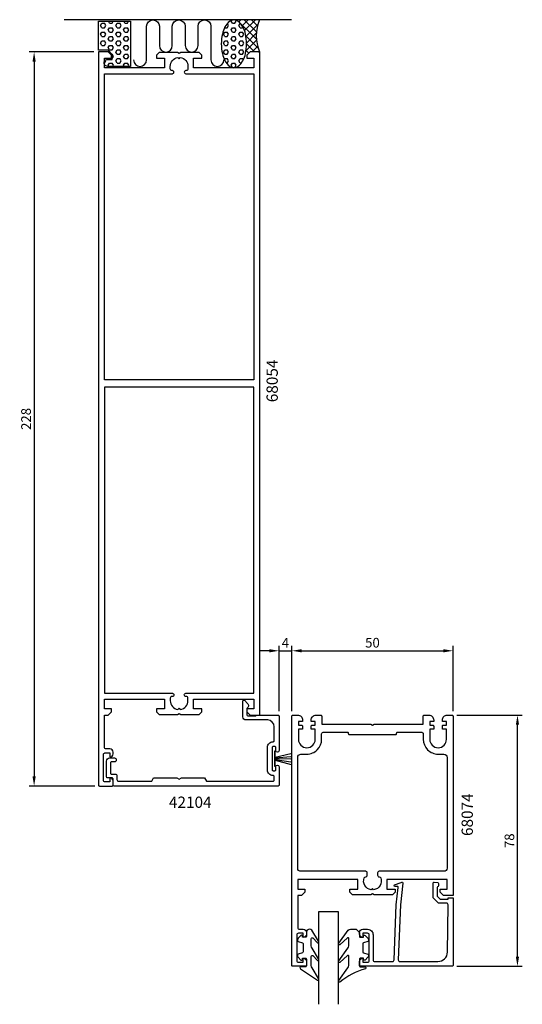
# Model space of a CAD drawing. Extents: x -76 to 80, y -34 to 272.
import ezdxf

# ---------------------------------------------------------------- set-up
doc = ezdxf.new("R2010")
doc.units = 0
doc.header["$LTSCALE"] = 2.5
doc.layers.get('Defpoints').update_dxf_attribs({"linetype": 'CONTINUOUS'})
for name, color, linetype in [('sapa_anslutning', 6, 'CONTINUOUS'), ('sapa_artikelnr', 4, 'CONTINUOUS'), ('sapa_fogband', 2, 'CONTINUOUS'), ('sapa_glas', 4, 'CONTINUOUS'), ('sapa_matt', 1, 'CONTINUOUS'), ('sapa_profil', 7, 'CONTINUOUS')]:
    doc.layers.add(name, color=color, linetype=linetype)
doc.styles.add('ISO', font='isocp3.shx')
doc.dimstyles.new('MASKIN', dxfattribs={"dimscale": 0, "dimtxt": 3, "dimasz": 3, "dimexe": 1.5, "dimexo": 1.5, "dimgap": 1, "dimtad": 1, "dimtoh": 1, "dimdec": 8, "dimlfac": -1, "dimdsep": 46, "dimtxsty": 'ISO', "dimcen": -5, "dimclrd": 256, "dimclre": 256, "dimclrt": 2, "dimazin": 0, "dimtfac": 1, "dimtdec": 8, "dimtmove": 2, "dimatfit": 3, "dimfxl": 0, "dimtolj": 1, "dimarcsym": 0})
pattern_1 = [(0, (-131.0709, -283.1578), (0, 1.374815), [0.79375, -1.5875]), (120, (-131.0709, -283.1578), (-1.1906247, -0.6874075), [0.79375, -1.5875]), (60, (-130.2772, -283.1578), (-1.1906247, 0.6874075), [0.79375, -1.5875])]

# ---------------------------------------------------------------- blocks, each defined once
blk = doc.blocks.new('*D3')
at = {"layer": 'Defpoints', "color": 0}
for p in [(8.85, 76), (58.85, 76), (58.85, 55.7)]:
    blk.add_point(p, dxfattribs=at)
at = {"layer": 'sapa_matt', "lineweight": -2}
for p, q in [((58.85, 57.2), (58.85, 77.5)), ((11.85, 76), (55.85, 76))]:
    blk.add_line(p, q, dxfattribs=at)
at = {"layer": 'sapa_matt'}
for points in [[(11.85, 76.5), (11.85, 75.5), (8.85, 76)], [(55.85, 76.5), (55.85, 75.5), (58.85, 76)]]:
    blk.add_solid(points, dxfattribs=at)
at = {"layer": 'sapa_matt', "color": 2, "insert": (33.85, 78.5), "char_height": 3, "attachment_point": 5, "style": 'ISO'}
blk.add_mtext('\\A1;50', dxfattribs=at)
blk = doc.blocks.new('*D2')
at = {"layer": 'Defpoints', "color": 0}
for p in [(8.85, 76), (4.85, 55.7), (8.85, 55.7)]:
    blk.add_point(p, dxfattribs=at)
at = {"layer": 'sapa_matt', "lineweight": -2}
for p, q in [((4.85, 57.2), (4.85, 77.5)), ((8.85, 57.2), (8.85, 77.5)), ((1.85, 76), (-1.15, 76)), ((4.85, 76), (8.85, 76)), ((11.85, 76), (14.85, 76))]:
    blk.add_line(p, q, dxfattribs=at)
at = {"layer": 'sapa_matt'}
for points in [[(1.85, 76.5), (1.85, 75.5), (4.85, 76)], [(11.85, 76.5), (11.85, 75.5), (8.85, 76)]]:
    blk.add_solid(points, dxfattribs=at)
at = {"layer": 'sapa_matt', "color": 2, "insert": (6.85, 78.5), "char_height": 3, "attachment_point": 5, "style": 'ISO'}
blk.add_mtext('\\A1;4', dxfattribs=at)
blk = doc.blocks.new('*D1')
at = {"layer": 'Defpoints', "color": 0}
for p in [(-51.15, 262), (-71.15, 34), (-50.85, 34)]:
    blk.add_point(p, dxfattribs=at)
at = {"layer": 'sapa_matt', "lineweight": -2}
for p, q in [((-52.65, 262), (-72.65, 262)), ((-71.15, 259), (-71.15, 37)), ((-52.35, 34), (-72.65, 34))]:
    blk.add_line(p, q, dxfattribs=at)
at = {"layer": 'sapa_matt'}
for points in [[(-71.65, 259), (-70.65, 259), (-71.15, 262)], [(-71.65, 37), (-70.65, 37), (-71.15, 34)]]:
    blk.add_solid(points, dxfattribs=at)
at = {"layer": 'sapa_matt', "color": 2, "insert": (-73.65, 148), "char_height": 3, "attachment_point": 5, "rotation": 90, "style": 'ISO'}
blk.add_mtext('\\A1;228', dxfattribs=at)
blk = doc.blocks.new('*D0')
at = {"layer": 'Defpoints', "color": 0}
for p in [(58.55, 56), (78.85, 56), (58.55, -22)]:
    blk.add_point(p, dxfattribs=at)
at = {"layer": 'sapa_matt', "lineweight": -2}
for p, q in [((60.05, 56), (80.35, 56)), ((78.85, -19), (78.85, 53)), ((60.05, -22), (80.35, -22))]:
    blk.add_line(p, q, dxfattribs=at)
at = {"layer": 'sapa_matt'}
for points in [[(78.35, 53), (79.35, 53), (78.85, 56)], [(78.35, -19), (79.35, -19), (78.85, -22)]]:
    blk.add_solid(points, dxfattribs=at)
at = {"layer": 'sapa_matt', "color": 2, "insert": (76.35, 17), "char_height": 3, "attachment_point": 5, "rotation": 90, "style": 'ISO'}
blk.add_mtext('\\A1;78', dxfattribs=at)

msp = doc.modelspace()

# ---------------------------------------------------------------- hatches: boundary and pattern name
at = {"layer": 'sapa_anslutning'}
h = msp.add_hatch(dxfattribs=at)
h.set_pattern_fill('HEX', color=256, scale=0.25, style=0)
h.set_pattern_definition(pattern_1)
h.paths.add_polyline_path([(-51.20168917, 262.49649838), (-48.05184924, 262.49649838), (-46.89858921, 261.1220966), (-46.89858921, 259.67119954), (-48.32689689, 259.67119954, 0.9923779949), (-48.3183284, 257.49649838), (-41.20168917, 257.49649838), (-41.20168917, 271.49649838), (-51.20168917, 271.49649838)])
h = msp.add_hatch(dxfattribs=at)
h.set_pattern_fill('HEX', color=256, scale=0.25, style=0)
h.set_pattern_definition(pattern_1)
h.paths.add_polyline_path([(-5.23089475, 264.49723523, 0.0538647881), (-5.55397219, 267.48750099, 0.0677080187), (-6.37685033, 269.73856474, 0.1053277233), (-7.8022123, 271.44617159, 0.1678920097), (-9.14343183, 271.90959451, 0.1678920097), (-10.48465135, 271.44617159, 0.1053277233), (-11.91001333, 269.73856474, 0.0677080187), (-12.73289146, 267.48750099, 0.0538647881), (-13.05596891, 264.49723523, 0.0538647881), (-12.73289146, 261.50696947, 0.0677080187), (-11.91001333, 259.25590572, 0.1053277233), (-10.48465135, 257.54829888, 0.1678920097), (-9.14343183, 257.08487596, 0.1678920097), (-7.8022123, 257.54829888, 0.1053277233), (-6.37685033, 259.25590572, 0.0677080187), (-5.55397219, 261.50696947, 0.0538647881)])
h = msp.add_hatch(dxfattribs=at)
h.set_pattern_fill('ANSI37', color=256, scale=0.5, style=0)
h.set_pattern_definition([(45, (-131.071, -283.1578), (-1.122532, 1.122532), []), (135, (-131.071, -283.1578), (-1.122532, -1.122532), [])])
h.paths.add_polyline_path([(-5.55397219, 267.48750099, -0.0538647881), (-5.23089475, 264.49723523, -0.0538647881), (-5.55397219, 261.50696947, -0.0146971942), (-5.68053399, 261), (-5.3765717, 261), (-4.3765717, 262), (-1.3765717, 262), (-1.3765717, 261.81885626), (-1.20168917, 261.99649838, -0.2032199431), (-1.20168917, 271.99616232), (-9.14343183, 271.99616232), (-9.14343183, 271.90959451, -0.1678920097), (-7.8022123, 271.44617159, -0.1053277233), (-6.37685033, 269.73856474, -0.0677080187)])

# ---------------------------------------------------------------- linework, layer by layer
msp.add_line((8.67861592, 271.99616232), (-61.77501859, 271.99616232), dxfattribs=at)
for points in [[(-48.3183284, 257.49649838, -1.0039478385), (-48.30168917, 259.67119954), (-46.89858921, 259.67119954), (-46.89858921, 261.1220966), (-48.05184924, 262.49649838), (-51.20168917, 262.49649838), (-51.20168917, 271.49649838), (-41.20168917, 271.49649838), (-41.20168917, 257.49649838)], [(-9.14343183, 271.90959451, 0.1678920097), (-10.48465135, 271.44617159, 0.1053277233), (-11.91001333, 269.73856474, 0.0677080187), (-12.73289146, 267.48750099, 0.0538647881), (-13.05596891, 264.49723523, 0.0538647881), (-12.73289146, 261.50696947, 0.0677080187), (-11.91001333, 259.25590572, 0.1053277233), (-10.48465135, 257.54829888, 0.1678920097), (-9.14343183, 257.08487596, 0.1678920097), (-7.8022123, 257.54829888, 0.1053277233), (-6.37685033, 259.25590572, 0.0677080187), (-5.55397219, 261.50696947, 0.0538647881), (-5.23089475, 264.49723523, 0.0538647881), (-5.55397219, 267.48750099, 0.0677080187), (-6.37685033, 269.73856474, 0.1053277233), (-7.8022123, 271.44617159, 0.1678920097)]]:
    msp.add_lwpolyline(points, format="xyb", close=True, dxfattribs=at)
msp.add_lwpolyline([(-40.26284512, 259.48637564, 1), (-36.26284512, 259.48637564), (-36.26284512, 269.94298609, -0.9999989466), (-32.26284512, 269.9429903), (-32.26284512, 263.94298937, 1), (-28.26284512, 263.94298937), (-28.26284512, 269.94299293, -0.9999974986), (-24.26284512, 269.94299293), (-24.26284512, 263.94298937, 1), (-20.26284512, 263.94298937), (-20.26284512, 269.9429903, -0.9999989466), (-16.26284512, 269.94298609), (-16.26284512, 259.48637564, 1), (-12.26284512, 259.48637564)], format="xyb", dxfattribs=at)
msp.add_arc((10.59180686, 266.99633035), 12.80956159, 157.0255689068, 202.9744310932, dxfattribs=at)
at = {"layer": 'sapa_fogband'}
for p, q in [((3.61134761, 42.99596111), (8.50827107, 44.14585569)), ((3.61134761, 42.70546971), (8.50827107, 43.18074246)), ((3.61134761, 42.49067953), (8.48528628, 42.44541809)), ((3.61134761, 42.24701084), (8.55424064, 41.48030486)), ((3.61134761, 42.07425355), (8.57722543, 40.67604383))]:
    msp.add_line(p, q, dxfattribs=at)
msp.add_lwpolyline([(3.40448452, 40.19348721), (3.61134761, 40.19348721), (3.61134761, 44.78926451), (3.40448452, 44.78926451)], close=True, dxfattribs=at)
for points in [[(14.34757433, -10.49340459, 0.4142135624), (13.34757433, -11.49340459), (13.34757433, -12.69340459, -0.4142135624), (13.04757433, -12.99340459), (12.14757433, -12.99340459), (12.14757433, -12.64340459, 0.6681786379), (11.63544229, -12.43127255), (10.7818889, -13.28482594, 0.1989123674), (10.54757433, -13.85051137), (10.54757433, -14.01320649, 0.3394542589), (10.76992862, -14.30298424), (12.12522004, -14.66613348, -0.3394542589), (12.34757433, -14.95591123), (12.34757433, -17.53089794, -0.3394542589), (12.12522004, -17.82067569), (10.76992862, -18.18382494, 0.3394542589), (10.54757433, -18.47360268), (10.54757433, -18.63629781, 0.1989123674), (10.7818889, -19.20198323), (11.63544229, -20.05553662, 0.6681786379), (12.14757433, -19.84340459), (12.14757433, -19.49340459), (13.04757433, -19.49340459, -0.4142135624), (13.34757433, -19.79340459), (13.34757433, -21.89340459, -0.4142135624), (13.04757433, -22.19340459), (11.64757433, -22.19340459, 0.7754026415), (11.50286646, -22.75619658), (16.77353026, -26.27589909, 0.8680589103), (17.13037016, -25.80097506), (15.14046755, -22.46128531, -0.1989123674), (14.84757433, -21.75417853), (14.84757433, -18.92085957, -0.5773502692), (15.29757433, -18.66105195), (16.76443073, -20.168835, 0.876976463), (17.12656276, -19.69689534), (15.14046755, -16.36101299, -0.1989123674), (14.84757433, -15.65390621), (14.84757433, -13.42163185, -0.5773502692), (15.29757433, -13.16182423), (16.76356197, -14.6691057, 0.876976463), (17.12569401, -14.19716605), (15.0646129, -10.78629781, 0.1989123674), (14.35750612, -10.49340459)], [(29.83925126, -11.49339784), (29.83925126, -12.69339784, 0.4142135624), (30.13925126, -12.99339784), (31.03925126, -12.99339784), (31.03925126, -12.64339784, -0.6681786379), (31.5513833, -12.43126581), (32.40493669, -13.2848192, -0.1989123674), (32.63925126, -13.85050462), (32.63925126, -14.01319974, -0.3394542589), (32.41689698, -14.30297749), (31.06160555, -14.66612674, 0.3394542589), (30.83925126, -14.95590448), (30.83925126, -17.5308912, 0.3394542589), (31.06160555, -17.82066895), (32.41689698, -18.18381819, -0.3394542589), (32.63925126, -18.47359594), (32.63925126, -18.63629106, -0.1989123674), (32.40493669, -19.20197648), (31.5513833, -20.05552987, -0.6681786379), (31.03925126, -19.84339784), (31.03925126, -19.49339784), (30.13925126, -19.49339784, 0.4142135624), (29.83925126, -19.79339784), (29.83925126, -21.89339784, 0.4142135624), (30.13925126, -22.19339784), (31.53925126, -22.19339784, -0.7754026415), (31.68395913, -22.75618984, 0.1086822875), (23.75587674, -26.90623799, -0.8680589103), (23.39903684, -26.43131396), (26.22683716, -22.46127857, 0.1989123674), (26.51973038, -21.75417179), (26.51973038, -18.92085282, 0.5773502692), (26.06973038, -18.6610452), (23.76497627, -20.7991739, -0.876976463), (23.40284424, -20.32723424), (26.22683716, -16.36100625, 0.1989123674), (26.51973038, -15.65389947), (26.51973038, -13.4216251, 0.5773502692), (26.06973038, -13.16181748), (23.76584503, -15.2994446, -0.876976463), (23.40371299, -14.82750495), (26.30269181, -10.78629106, -0.1989123674), (27.00979859, -10.49339784), (28.83925126, -10.49339784), (28.82931947, -10.49339784)]]:
    msp.add_lwpolyline(points, format="xyb", close=True, dxfattribs=at)
at = {"layer": 'sapa_glas'}
msp.add_lwpolyline([(17.25, -33.8), (17.25, -5), (23.25, -5), (23.25, -33.8)], dxfattribs=at)
at = {"layer": 'sapa_matt'}
msp.add_line((17.075, 76), (44.48834309, 76), dxfattribs=at)
at = {"layer": 'sapa_profil'}
for points in [[(-5.15, 57), (-4.15, 56), (-1.15, 56), (-1.15, 262), (-4.15, 262), (-5.15, 261), (-5.15, 260), (-2.95, 260), (-2.95, 257), (-21.65, 257), (-21.65, 260), (-19.15, 260), (-19.15, 261), (-19.95, 261.8), (-25.63038476, 261.8), (-26.15, 261.5), (-26.66961524, 261.8), (-32.35, 261.8), (-33.15, 261), (-33.15, 260), (-30.65, 260), (-30.65, 257), (-49.35, 257), (-49.35, 260), (-47.15, 260), (-47.15, 261), (-48.15, 262), (-51.15, 262), (-51.15, 34.3, 0.4142135624), (-50.85, 34), (-46.95, 34, 0.4142135624), (-46.65, 34.3), (-46.65, 35.51, 0.4142135624), (-47.64, 36.5), (-47.65, 36.5), (-47.65, 35.25), (-49.15, 35.25, -0.4142135624), (-49.65, 35.75), (-49.65, 43.75, -0.4142135624), (-49.15, 44.25), (-47.65, 44.25), (-47.65, 43), (-47.64, 43, 0.4142135624), (-46.65, 43.99), (-46.65, 44.51, 0.4142135624), (-47.64, 45.5), (-48.85, 45.5, -0.4142135624), (-49.35, 46), (-49.35, 56), (-48.15, 56), (-47.15, 57), (-47.15, 58), (-49.35, 58), (-49.35, 61), (-30.65, 61), (-30.65, 58), (-33.15, 58), (-33.15, 57), (-32.35, 56.2), (-26.66961524, 56.2), (-26.15, 56.5), (-25.63038476, 56.2), (-19.95, 56.2), (-19.15, 57), (-19.15, 58), (-21.65, 58), (-21.65, 61), (-2.95, 61), (-2.95, 58), (-5.15, 58)], [(-2.95, 160.15), (-49.35, 160.15), (-49.35, 255.2), (-28.245, 255.2, 0.4142135624), (-27.75, 255.695), (-27.75, 255.705, 0.4142135624), (-28.245, 256.2), (-28.405, 256.2, -0.4142135624), (-28.9, 256.695), (-28.9, 257.5, -0.3747564601), (-26.52439504, 260.22439504), (-26.15, 259.85), (-25.77560496, 260.22439504, -0.3747564601), (-23.4, 257.5), (-23.4, 256.695, -0.4142135624), (-23.895, 256.2), (-24.055, 256.2, 0.4142135624), (-24.55, 255.705), (-24.55, 255.695, 0.4142135624), (-24.055, 255.2), (-2.95, 255.2)], [(-49.35, 157.85), (-49.35, 62.8), (-28.245, 62.8, -0.4142135624), (-27.75, 62.305), (-27.75, 62.295, -0.4142135624), (-28.245, 61.8), (-28.405, 61.8, 0.4142135624), (-28.9, 61.305), (-28.9, 60.5, 0.3747564601), (-26.52439504, 57.77560496), (-26.15, 58.15), (-25.77560496, 57.77560496, 0.3747564601), (-23.4, 60.5), (-23.4, 61.305, 0.4142135624), (-23.895, 61.8), (-24.055, 61.8, -0.4142135624), (-24.55, 62.295), (-24.55, 62.305, -0.4142135624), (-24.055, 62.8), (-2.95, 62.8), (-2.95, 157.85)], [(3.35, 48.05), (3.35, 52.39324914, 0.4033102644), (1.35, 54.5), (-5.35, 54.5, -0.4142135624), (-6.35, 55.5), (-6.35, 60.43113045, -0.6681786379), (-5.89101097, 60.62124993), (-4.94289322, 59.67313218, -0.493145426), (-5.15, 58.1), (-5.15, 56.3, 0.4142135624), (-4.65, 55.8), (-2.35, 55.8), (-2.15, 56), (4.55, 56, -0.4142135624), (4.85, 55.7), (4.85, 45, -1), (3.85, 45), (3.85, 46, 0.4142135624), (3.6, 46.25), (3, 46.25, 0.4142135624), (2.75, 46), (2.75, 39, 0.4142135624), (3, 38.75), (3.6, 38.75, 0.4142135624), (3.85, 39), (3.85, 40, -1), (4.85, 40), (4.85, 34.3, -0.4142135624), (4.55, 34), (-46.35, 34, -0.4142135624), (-46.65, 34.3), (-46.65, 36.2, 0.4142135624), (-46.95, 36.5), (-48.35, 36.5, -0.4142135624), (-48.65, 36.8), (-48.65, 41.7, -0.4142135624), (-47.65, 42.7), (-46.25, 42.7, -1), (-46.25, 41.5), (-47.15, 41.5, 0.4142135624), (-47.45, 41.2), (-47.45, 38, 0.4142135624), (-47.15, 37.7), (-45.95, 37.7, -0.4142135624), (-45.45, 37.2), (-45.45, 36, 0.4142135624), (-44.95, 35.5), (-34.65, 35.5), (-34.07264973, 36.5), (-26.84282032, 36.5), (-26.15, 36.1), (-25.45717968, 36.5), (-18.22735027, 36.5), (-17.65, 35.5), (3.05, 35.5, 0.4142135624), (3.35, 35.8), (3.35, 36.95, 0.4142135624), (3.05, 37.25), (3, 37.25, -0.4142135624), (1.25, 39), (1.25, 46, -0.4142135624), (3, 47.75), (3.05, 47.75, 0.4142135624)], [(54.85, 1), (54.85, 2), (57.05, 2), (57.05, 5), (38.35, 5), (38.35, 2), (40.85, 2), (40.85, 1), (40.05, 0.2), (34.36961524, 0.2), (33.85, 0.5), (33.33038476, 0.2), (27.65, 0.2), (26.85, 1), (26.85, 2), (29.35, 2), (29.35, 5), (10.65, 5), (10.65, 2), (12.85, 2), (12.85, 1), (11.85, 0), (10.65, 0), (10.65, -10, 0.4142135624), (11.15, -10.5), (12.36, -10.5, -0.4142135624), (13.35, -11.49), (13.35, -12.01, -0.4142135624), (12.36, -13), (12.35, -13), (12.35, -11.75), (10.85, -11.75, 0.4142135624), (10.35, -12.25), (10.35, -20.25, 0.4142135624), (10.85, -20.75), (12.35, -20.75), (12.35, -19.5), (12.36, -19.5, -0.4142135624), (13.35, -20.49), (13.35, -21.7, -0.4142135624), (13.05, -22), (9.15, -22, -0.4142135624), (8.85, -21.7), (8.85, 55.7, -0.4142135624), (9.15, 56), (10.65, 56, -0.4142135624), (12.15, 54.5), (12.15, 54), (10.875, 54), (10.875, 52.9), (11.85, 52.9, -0.4142135624), (12.15, 52.6), (12.15, 51.6), (10.875, 51.6), (10.875, 48.5, 1), (16.075, 48.5), (16.075, 51.6), (14.85, 51.6), (14.85, 52.6, -0.4142135624), (15.15, 52.9), (16.075, 52.9), (16.075, 54), (14.85, 54), (14.85, 54.5, -0.4142135624), (16.35, 56), (17.8, 56, -0.4142135624), (18.1, 55.7), (18.1, 53.2), (33.33038476, 53.2), (33.85, 52.9), (34.36961524, 53.2), (49.6, 53.2), (49.6, 55.7, -0.4142135624), (49.9, 56), (51.35, 56, -0.4142135624), (52.85, 54.5), (52.85, 54), (51.625, 54), (51.625, 52.9), (52.55, 52.9, -0.4142135624), (52.85, 52.6), (52.85, 51.6), (51.625, 51.6), (51.625, 48.5, 1), (56.825, 48.5), (56.825, 51.6), (55.55, 51.6), (55.55, 52.6, -0.4142135624), (55.85, 52.9), (56.825, 52.9), (56.825, 54), (55.55, 54), (55.55, 54.5, -0.4142135624), (57.05, 56), (58.55, 56, -0.4142135624), (58.85, 55.7), (58.85, 0), (55.85, 0)], [(41.65, 50.7), (49.125, 50.7, -0.4142135624), (49.625, 50.2), (49.625, 48.5, 0.4142135624), (54.225, 43.9), (56.05, 43.9, -0.4142135624), (57.05, 42.9), (57.05, 8.5, -0.4142135624), (56.05, 7.5), (35.95, 7.5, 0.4142135624), (35.45, 7), (35.45, 6.3, 0.4150844288), (35.9514862, 5.80000221, -0.3121484462), (36.4202996, 5.47778318, -0.4823581252), (34.22439504, 1.77560496), (33.85, 2.15), (33.47560496, 1.77560496, -0.4823574779), (31.27969834, 5.47777778, -0.3113337037), (31.74702592, 5.8), (31.75, 5.8, 0.4142135624), (32.25, 6.3), (32.25, 7, 0.4142135624), (31.75, 7.5), (11.65, 7.5, -0.4142135624), (10.65, 8.5), (10.65, 42.9, -0.4142135624), (11.65, 43.9), (13.475, 43.9, 0.4142135624), (18.075, 48.5), (18.075, 50.2, -0.4142135624), (18.575, 50.7), (26.05, 50.7, -0.4142135624), (26.35, 50.4), (26.35, 50.3, 0.4142135624), (26.65, 50), (41.05, 50, 0.4142135624), (41.35, 50.3), (41.35, 50.4, -0.4142135624)]]:
    msp.add_lwpolyline(points, format="xyb", close=True, dxfattribs=at)
msp.add_lwpolyline([(42.52844482, -2.87873692), (41.84740489, -20, 0.4142135624), (42.34740489, -20.5), (54.14701837, -20.5, 0.4076767288), (57.1462682, -17.56710365), (57.30070742, -2.87873692, 0.418212976), (56.8051957, -2.36757581), (54.33054795, -2.35474821), (52.70448999, -0.70005961), (52.70448999, 3.84901642, -0.4293387946), (53.02260113, 4.14574295), (54.10405685, 4.07310327, -0.4883397947), (53.88343392, 2.51138144), (53.88343392, -0.18769983), (54.83805714, -1.15913148), (57.33718328, -1.15913148), (57.33718328, -0.68535581), (58.85, -0.68535581), (58.85, -21.70264071, -0.4116378202), (58.55001152, -22), (30.14740489, -22, -0.4142135624), (29.84740489, -21.7), (29.84740489, -20.49, -0.4142135624), (30.83740489, -19.5), (30.84740489, -19.5), (30.84740489, -20.75), (32.34740489, -20.75, 0.4142135624), (32.84740489, -20.25), (32.84740489, -12.25, 0.4142135624), (32.34740489, -11.75), (30.84740489, -11.75), (30.84740489, -13), (30.83740489, -13, -0.4142135624), (29.84740489, -12.01), (29.84740489, -11.5, -0.4142135624), (30.84740489, -10.5), (32.34740489, -10.5, -0.4142135624), (34.04740489, -12.2), (34.04740489, -20, 0.4142135624), (34.54740489, -20.5), (40.04740489, -20.5, 0.4142135624), (40.54740489, -20), (41.21861453, -2.87873692), (41.87555298, 2.52420984, 0.4666505292), (41.61372145, 2.80401141), (40.89106536, 2.76446851, -0.7332303363), (40.69089077, 3.30054454), (42.80099811, 4.07145465, -0.6681786379), (43.28334596, 3.79828846), (42.52844482, -2.87873692), (42.53797827, -2.87873692)], format="xyb", dxfattribs=at)

# ---------------------------------------------------------------- texts
at = {"layer": 'sapa_artikelnr', "style": 'ISO'}
for s, p in [('68054', (4.47653997, 153.19095171)), ('68074', (65.01622313, 18.46493803))]:
    msp.add_text(s, height=3.5, rotation=90, dxfattribs=at).set_placement(p)
msp.add_text('42104', height=3.5, dxfattribs=at).set_placement((-29.32077792, 27.21252986))

# ---------------------------------------------------------------- dimensions: what is measured, and where the dimension line sits
at = {"layer": 'sapa_matt'}
for base, p1, p2, picture, middle in [((-71.15, 34), (-51.15, 262), (-50.85, 34), '*D1', (-73.6502952756, 148)), ((78.85, 56), (58.5500116224, -22), (58.55, 56), '*D0', (76.35, 17))]:
    dim = msp.add_linear_dim(base=base, p1=p1, p2=p2, angle=90, dimstyle='MASKIN', override={"dimscale": 1}, dxfattribs=at)
    dim.commit()
    dim.dimension.update_dxf_attribs({"geometry": picture, "text_midpoint": middle})
for base, p1, p2, picture, middle in [((8.85, 76), (4.85, 55.7), (8.85, 55.7), '*D2', (6.85, 78.5)), ((58.85, 76), (8.85, 76), (58.85, 55.7), '*D3', (33.85, 78.5))]:
    dim = msp.add_linear_dim(base=base, p1=p1, p2=p2, dimstyle='MASKIN', override={"dimscale": 1}, dxfattribs=at)
    dim.commit()
    dim.dimension.update_dxf_attribs({"geometry": picture, "text_midpoint": middle})

doc.saveas('drawing.dxf')
